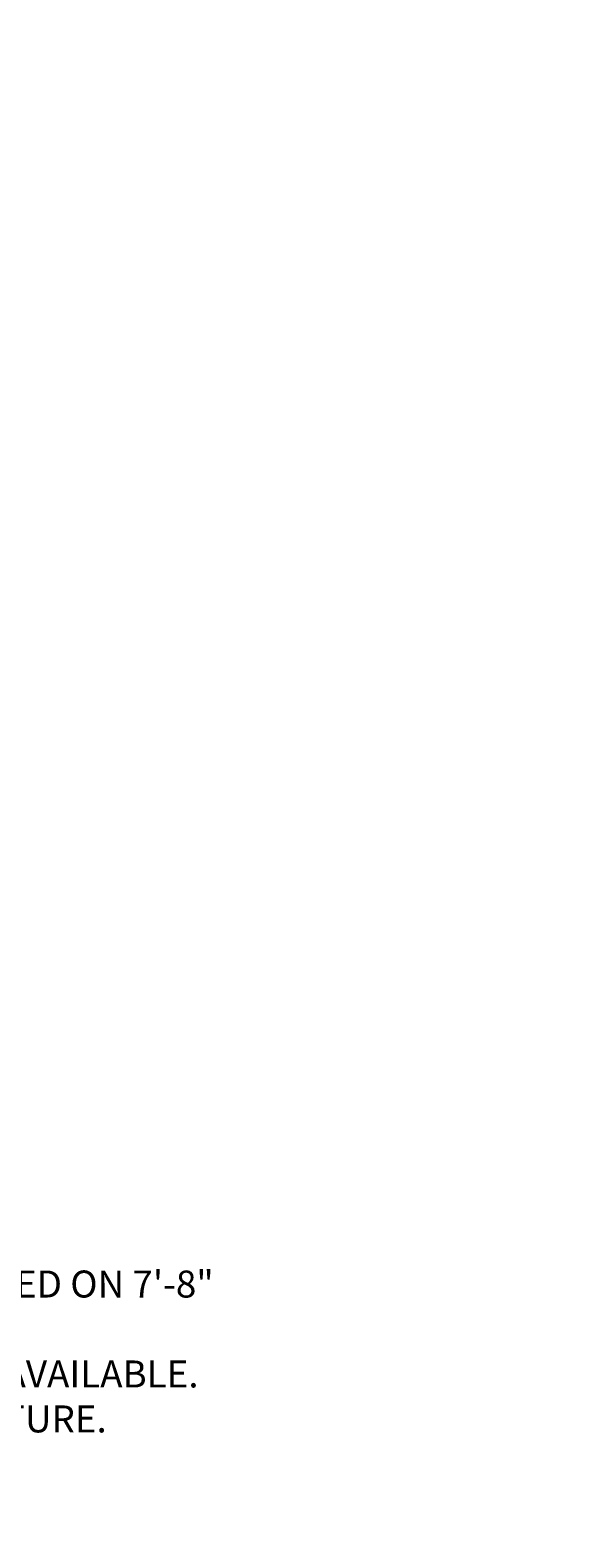
# Model space of a CAD drawing. Extents: x -122 to 520, y -99 to 371.
# Drawn here: x 58 to 148, y -99 to 153 of the extents above; entities that cross this region are included whole.
import ezdxf

# ---------------------------------------------------------------- set-up
doc = ezdxf.new("R2010")
doc.units = 0
doc.header["$LTSCALE"] = 0.5
doc.header["$MEASUREMENT"] = 0
doc.layers.get('Defpoints').update_dxf_attribs({"linetype": 'CONTINUOUS'})
doc.layers.add('DIM', color=86, linetype='CONTINUOUS', lineweight=5)
doc.layers.add('TEXT', color=92, linetype='CONTINUOUS', lineweight=5)
doc.styles.add('ARIALNARROW', font='ARIALN.TTF')
doc.styles.add('SIMPLEX', font='SIMPLEX', dxfattribs={"width": 0.75})
doc.dimstyles.new('0208XP', dxfattribs={"dimscale": 48, "dimtxt": 0.0938, "dimasz": 0.0938, "dimexe": 0.046, "dimexo": 0.046, "dimgap": 0.09, "dimtad": 0, "dimdec": 4, "dimzin": 3, "dimdsep": 46, "dimlunit": 4, "dimtxsty": 'ARIALNARROW', "dimcen": -0.0938, "dimclrd": 256, "dimclre": 256, "dimclrt": 256, "dimadec": 0, "dimazin": 0, "dimtfac": 1, "dimtdec": 4, "dimtofl": 0, "dimtmove": 0, "dimatfit": 3, "dimfxl": 1, "dimfrac": 2, "dimtolj": 1, "dimtzin": 0, "dimarcsym": 0})

# ---------------------------------------------------------------- blocks, each defined once
blk = doc.blocks.new('*D19')
at = {"layer": 'Defpoints', "color": 0, "transparency": 16777216}
for p in [(23.41, 49.96), (25.29, -16.04), (46.41, -16.04)]:
    blk.add_point(p, dxfattribs=at)
at = {"layer": 'DIM', "lineweight": -2, "transparency": 16777216}
for p, q in [((25.62, 49.96), (48.62, 49.96)), ((46.41, 45.46), (46.41, 34.34)), ((46.41, -11.53), (46.41, -0.41)), ((27.49, -16.04), (48.62, -16.04))]:
    blk.add_line(p, q, dxfattribs=at)
at = {"layer": 'DIM', "transparency": 16777216}
for points in [[(45.66, 45.46), (47.16, 45.46), (46.41, 49.96)], [(45.66, -11.53), (47.16, -11.53), (46.41, -16.04)]]:
    blk.add_solid(points, dxfattribs=at)
at = {"layer": 'DIM', "transparency": 16777216, "insert": (46.41, 16.96), "char_height": 4.5024, "attachment_point": 5, "rotation": 90, "style": 'ARIALNARROW'}
blk.add_mtext('\\A1;5\'-6" MIN.\\PPIT DEPTH', dxfattribs=at)
blk = doc.blocks.new('*D22')
at = {"layer": 'Defpoints', "color": 0, "transparency": 16777216}
for p in [(26.79, 186.29), (26.79, 49.96), (46.41, 49.96)]:
    blk.add_point(p, dxfattribs=at)
at = {"layer": 'DIM', "lineweight": -2, "transparency": 16777216}
for p, q in [((28.99, 186.29), (48.62, 186.29)), ((46.41, 181.79), (46.41, 173.27)), ((46.41, 54.47), (46.41, 58.18)), ((28.99, 49.96), (48.62, 49.96))]:
    blk.add_line(p, q, dxfattribs=at)
at = {"layer": 'DIM', "transparency": 16777216}
for points in [[(45.66, 181.79), (47.16, 181.79), (46.41, 186.29)], [(45.66, 54.47), (47.16, 54.47), (46.41, 49.96)]]:
    blk.add_solid(points, dxfattribs=at)
at = {"layer": 'DIM', "transparency": 16777216, "insert": (46.41, 115.72), "char_height": 4.5024, "attachment_point": 5, "rotation": 90, "style": 'ARIALNARROW'}
blk.add_mtext('\\A1;_______ TOTAL FLOOR TO FLOOR TRAVEL', dxfattribs=at)

msp = doc.modelspace()

# ---------------------------------------------------------------- texts
at = {"layer": 'DIM'}
for s, insert, char_height, attachment_point, style in [('{\\fArial|b0|i0|c0|p34;* DIMENSIONS BASED ON 7\'-8" INSIDE CAB.\\P  OTHER OPTIONS AVAILABLE.\\P  CONSULT LITERATURE.}', (0.93316, -67.51029), 4.5, 4, 'SIMPLEX'), ('\\A1;', (148.041, -98.60169), 0.7504, 1, 'ARIALNARROW')]:
    msp.add_mtext(s, dxfattribs=dict(at, insert=insert, char_height=char_height, attachment_point=attachment_point, style=style))
at = {"layer": 'TEXT', "style": 'ARIALNARROW'}
for insert, char_height, attachment_point in [((106.3689, 112.78304), 0.7504, 4), ((64.71393, 67.16039), 0.7504, 6), ((80.13892, 64.47334), 0.7504, 4), ((80.85946, 61.58967), 0.7504, 4), ((73.96818, 42.76185), 0.3752, 4), ((70.40988, 42.63851), 0.3752, 6), ((65.74123, 37.86961), 0.3752, 4), ((64.79513, 35.03294), 0.3752, 4)]:
    msp.add_mtext('\\A1;', dxfattribs=dict(at, insert=insert, char_height=char_height, attachment_point=attachment_point))

# ---------------------------------------------------------------- dimensions: what is measured, and where the dimension line sits
at = {"layer": 'DIM'}
dim = msp.add_linear_dim(base=(46.41177, 49.96292), p1=(26.78599, 186.28957), p2=(26.78599, 49.96292), angle=90, text='_______ TOTAL FLOOR TO FLOOR TRAVEL', dimstyle='0208XP', dxfattribs=at)
dim.commit()
dim.dimension.update_dxf_attribs({"geometry": '*D22', "text_midpoint": (46.41177, 115.72305), "dimtype": 160})
dim = msp.add_linear_dim(base=(46.41177, -16.03708), p1=(23.41099, 49.96292), p2=(25.28599, -16.03708), angle=270, text='<> MIN.\\PPIT DEPTH', dimstyle='0208XP', dxfattribs=at)
dim.commit()
dim.dimension.update_dxf_attribs({"geometry": '*D19', "text_midpoint": (46.41177, 16.96292)})

doc.saveas('drawing.dxf')
